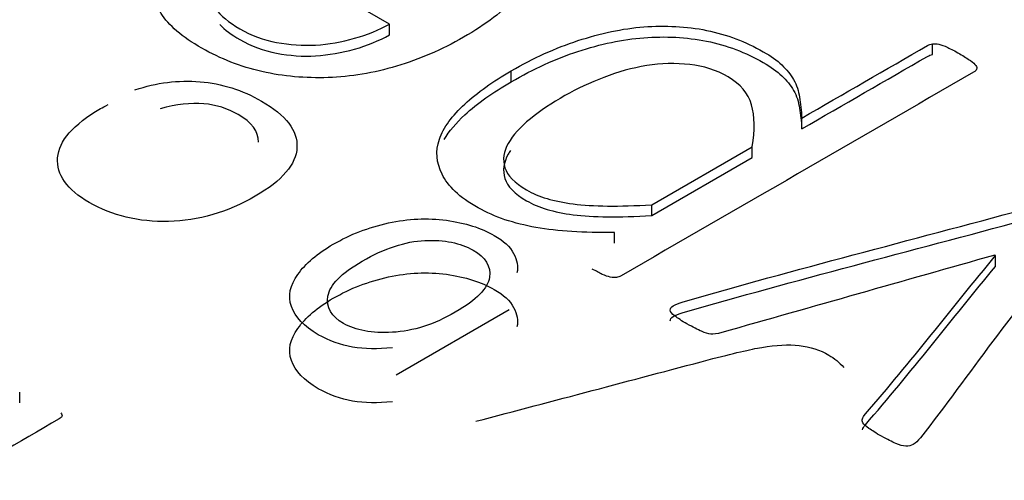
# Model space of a CAD drawing. Units: millimetres. Extents: x 13 to 432, y -156 to 361.
# Drawn here: x 279 to 279, y 78 to 78 of the extents above; entities that cross this region are included whole.
import ezdxf
from ezdxf import colors
from ezdxf.entities.mleader import LeaderData, LeaderLine
from ezdxf.math import Vec2, Vec3

# ---------------------------------------------------------------- set-up
doc = ezdxf.new("R2010")
doc.units = ezdxf.units.MM
for name, color, linetype in [('Default', 7, 'Continuous'), ('IB1B99', 7, 'Continuous'), ('X-00321-1', 7, 'Continuous')]:
    doc.layers.add(name, color=color, linetype=linetype)

# ---------------------------------------------------------------- blocks, each defined once
blk = doc.blocks.new('SE11')
at = {"layer": 'IB1B99', "color": 7, "linetype": 'Continuous'}
blk.add_line((279.2259439147, 77.8944558666), (279.202219625, 77.8807586416), dxfattribs=at)
for points, knots in [([(279.1473917793889, 77.94067150029251), (279.1519462265063, 77.94218995046207), (279.1564686000524, 77.94276399869689), (279.161055120741, 77.942375127312), (279.165632420086, 77.94198703776523), (279.169939499977, 77.9406529826075), (279.1791125413543, 77.93535692469908), (279.1815822063405, 77.93211632982502), (279.181261470628, 77.92504257415712), (279.1783427756443, 77.92161680243312), (279.1667962899946, 77.91495043583507), (279.1607343850285, 77.9131912557606), (279.1544479650637, 77.91304311428064), (279.1481641589949, 77.91289503439796), (279.1426128172728, 77.9142467638053), (279.1331190401831, 77.91972799856367), (279.1309059637669, 77.92285748732775), (279.1311625523369, 77.9264128828467), (279.1314177512374, 77.9299490225407), (279.134401983033, 77.93339405008965), (279.1405280351416, 77.93693092792361), (279.1410732858529, 77.93724572856851), (279.1417789044203, 77.9376160822684)], [0, 0, 0, 0, 0.0958098853789902, 0.0958098853789902, 0.0958098853789902, 0.1998654219893538, 0.1998654219893538, 0.3319994367326725, 0.3319994367326725, 0.46413345147599, 0.46413345147599, 0.600746585363149, 0.600746585363149, 0.600746585363149, 0.7257068348157802, 0.7257068348157802, 0.8473348109496756, 0.8473348109496756, 0.8473348109496756, 0.9912077639813949, 0.9912077639813949, 1, 1, 1, 1]), ([(279.1733432990645, 77.92968175760082), (279.1733770569143, 77.93191914566242), (279.1719323331467, 77.93387229210065), (279.169041439982, 77.93550506617902), (279.1668370925963, 77.936750079767), (279.1644869928647, 77.93750497615844), (279.161824886451, 77.93774570606337), (279.1591363777351, 77.93798882348506), (279.1561157907686, 77.9376345999534), (279.1527159922163, 77.93670871570367)], [0.3214293114421648, 0.3214293114421648, 0.3214293114421648, 0.3214293114421648, 0.5852496274980429, 0.5852496274980429, 0.5852496274980429, 0.7798823575655134, 0.7798823575655134, 0.7798823575655134, 1, 1, 1, 1]), ([(279.2014498593151, 77.88649912390206), (279.1983707964752, 77.88620284094213), (279.1955803957765, 77.88625839399712), (279.193078657219, 77.88666578306699), (279.1905982489537, 77.88706969866125), (279.1881714008179, 77.88794350333163), (279.1828792615618, 77.89099892135572), (279.1810510680006, 77.89298031365014), (279.1802492287194, 77.89518391816449), (279.1794501009196, 77.89738007102014), (279.1799605665781, 77.89964668024818), (279.1815963187118, 77.90192435550252), (279.1832387134938, 77.9042112801995), (279.1857017358317, 77.90633156453121), (279.1925975536503, 77.91031286680504), (279.1964784557714, 77.9118127992896), (279.2047534371537, 77.91362753241907), (279.2088267807023, 77.913831226954), (279.2128039035372, 77.91327569640416), (279.216743395694, 77.91272542216453), (279.220116677782, 77.91168317549464), (279.2247994191844, 77.90897959348543), (279.2261785827481, 77.90770187322082), (279.2276539670256, 77.90492422047163), (279.2278784820243, 77.90357242946702), (279.2276218934543, 77.90223915614742)], [0, 0, 0, 0, 0.0788070250967713, 0.0788070250967713, 0.0788070250967713, 0.1609241634256084, 0.1609241634256084, 0.2696426282553355, 0.2696426282553355, 0.2696426282553355, 0.3810203970308453, 0.3810203970308453, 0.3810203970308453, 0.4994660596710722, 0.4994660596710722, 0.6258840265274686, 0.6258840265274686, 0.752301993383864, 0.752301993383864, 0.752301993383864, 0.8540137352310702, 0.8540137352310702, 0.9270068676155353, 0.9270068676155353, 1, 1, 1, 1]), ([(279.2146641706697, 77.89398026863985), (279.2191544706445, 77.89657274453909), (279.221527914917, 77.89901707895837), (279.222169386342, 77.90360946483702), (279.2210468113482, 77.90551678639146), (279.2183847049345, 77.90701671887601), (279.2157233902254, 77.908516205284), (279.212386947111, 77.90922032339036), (279.2041761128712, 77.90884996969046), (279.1997820336101, 77.9073870725759), (279.1906731393753, 77.90212805003745), (279.1882676215316, 77.89970223330317), (279.1879148122479, 77.89735048730886), (279.1875645214797, 77.89501552916288), (279.1886204308154, 77.89309141976011), (279.193720128644, 77.89014710784598), (279.1971520007677, 77.88953602424117), (279.2014498593151, 77.88975823646109), (279.2057823856717, 77.88998224111108), (279.2101738706948, 77.89138779274062), (279.2146641706697, 77.89398026863985)], [0, 0, 0, 0, 0.1230793053496148, 0.1230793053496148, 0.24615861069923, 0.24615861069923, 0.24615861069923, 0.3801198461214585, 0.3801198461214585, 0.5140810815436858, 0.5140810815436858, 0.6424990934312007, 0.6424990934312007, 0.6424990934312007, 0.7481935352248791, 0.7481935352248791, 0.8525667964961364, 0.8525667964961364, 0.8525667964961364, 1, 1, 1, 1]), ([(279.2014498593151, 77.87515889361138), (279.1983707964752, 77.87486261065148), (279.1955803957765, 77.87491816370645), (279.193078657219, 77.87532555277633), (279.1905982489537, 77.8757294683706), (279.1881714008179, 77.87660327304097), (279.1828792615618, 77.87965869106506), (279.1810510680006, 77.88164008335947), (279.1802492287194, 77.88384368787383), (279.1794501009196, 77.88603984072948), (279.1799605665781, 77.88830644995753), (279.1815963187118, 77.89058412521186), (279.1832387134938, 77.89287104990883), (279.1857017358317, 77.89499133424054), (279.1925975536503, 77.89897263651439), (279.1964784557714, 77.90047256899894), (279.2047534371537, 77.9022873021284), (279.2088267807023, 77.90249099666335), (279.2128039035372, 77.9019354661135), (279.216743395694, 77.90138519187387), (279.220116677782, 77.90034294520397), (279.2247994191844, 77.89763936319477), (279.2261785827481, 77.89636164293015), (279.2276539670256, 77.89358399018097), (279.2278784820243, 77.89223219917636), (279.2276218934543, 77.89089892585675)], [0, 0, 0, 0, 0.0788070250967713, 0.0788070250967713, 0.0788070250967713, 0.1609241634256084, 0.1609241634256084, 0.2696426282553355, 0.2696426282553355, 0.2696426282553355, 0.3810203970308453, 0.3810203970308453, 0.3810203970308453, 0.4994660596710722, 0.4994660596710722, 0.6258840265274686, 0.6258840265274686, 0.752301993383864, 0.752301993383864, 0.752301993383864, 0.8540137352310702, 0.8540137352310702, 0.9270068676155353, 0.9270068676155353, 1, 1, 1, 1]), ([(279.2190082151596, 77.87106574452018), (279.2352695157829, 77.87536802000058), (279.2515308164063, 77.87967029548099), (279.2677921170296, 77.8839725709614), (279.2730381749767, 77.88536052798881), (279.2767727169793, 77.88623172853072), (279.2790178669667, 77.88660208223061), (279.2820424652517, 77.88710101155462), (279.2846307419353, 77.88725020120543), (279.286907965494, 77.88697243593052), (279.289172215884, 77.88669625306316), (279.2912699711839, 77.88604655168078), (279.2942848868814, 77.8843058892913), (279.2952791675901, 77.88343555809654), (279.2962413747275, 77.88236153236687)], [0, 0, 0, 0, 0.620265316306425, 0.620265316306425, 0.620265316306425, 0.7603951113055355, 0.7603951113055355, 0.7603951113055355, 0.8528007674188142, 0.8528007674188142, 0.8528007674188142, 0.9436258258199712, 0.9436258258199712, 1, 1, 1, 1])]:
    blk.add_open_spline(points, degree=3, knots=knots, dxfattribs=at)
at = {"layer": 'X-00321-1', "color": 7, "linetype": 'Continuous'}
for p, q in [((279.2008731124, 77.9544832056), (279.1719483646, 77.9711829165)), ((279.2008731124, 77.9522151595), (279.2008731124, 77.9544832056)), ((279.3149077828, 77.9480733661), (279.3149077828, 77.9503414122)), ((279.2264118282, 77.9423742584), (279.2264118282, 77.9446423045)), ((279.2874177943, 77.9324670887), (279.2874177943, 77.9347351347)), ((279.2559104798, 77.9165443782), (279.2770301369, 77.9287378179)), ((279.2770301369, 77.9264697718), (279.2770301369, 77.9287378179)), ((279.2559104798, 77.9142763321), (279.2770301369, 77.9264697718)), ((279.2559104798, 77.9142763321), (279.2559104798, 77.9165443782)), ((279.2481053891, 77.908444687), (279.2481053891, 77.9107127331)), ((279.3281075685, 77.9058751184), (279.3279353974, 77.9059745214)), ((279.3281075685, 77.9036070723), (279.3281075685, 77.9058751184)), ((279.1231893048, 77.8749440489), (279.1231893048, 77.8772120949))]:
    blk.add_line(p, q, dxfattribs=at)
for points, knots in [([(279.1953062462676, 77.99215695821486), (279.1957653692486, 77.99215695821486), (279.1967410055834, 77.99199128647942), (279.1983479360171, 77.99165994300856), (279.1998857902556, 77.99134284280903), (279.2017339680023, 77.99083158433136), (279.2039148021623, 77.99010262869544), (279.206045866248, 77.98939030897651), (279.2084486416001, 77.98854531438234), (279.2110885987411, 77.98748501527552), (279.2136512068194, 77.98645578225721), (279.2161963419053, 77.98513247663233), (279.2230257962484, 77.98118948932893), (279.2262970474883, 77.9786381446032), (279.2304291543178, 77.97346918645756), (279.2313474002799, 77.97081843869057), (279.2312326195346, 77.9681014222294), (279.231119203602, 77.96541671274161), (279.2297404698462, 77.96273365800124), (279.2248048977999, 77.95723335638475), (279.2211893043242, 77.95448320557648), (279.2118346735854, 77.94908230700123), (279.2071286630296, 77.947094246176), (279.2023078717286, 77.94563633490415), (279.1975342589901, 77.94419269144724), (279.1927236794992, 77.9434163336493), (279.1831968776425, 77.94308499017842), (279.178605647832, 77.94348260234347), (279.1695379689563, 77.94553693186289), (279.1654058621269, 77.94719364921724), (279.1614459264154, 77.94941365047211), (279.1572548160784, 77.95176325180023), (279.1544443009543, 77.95425126514687), (279.1528947608933, 77.95673634117843), (279.1513569265173, 77.9592026442088), (279.1507139267333, 77.96164022454737), (279.1514026112049, 77.96641157052794), (279.1527225897754, 77.96876410917116), (279.1549034239354, 77.9710172447731), (279.1570950400705, 77.97328151980616), (279.1598963863543, 77.97542411293571), (279.1633398087122, 77.97741217376095), (279.1639137124384, 77.97774351723183), (279.1644876161648, 77.9780748607027), (279.1650615198911, 77.97840620417358)], [0, 0, 0, 0, 0.0150197445878143, 0.0150197445878143, 0.0150197445878143, 0.0443678116148172, 0.0443678116148172, 0.0443678116148172, 0.0845893983076675, 0.0845893983076675, 0.0845893983076675, 0.1283579113477251, 0.1283579113477251, 0.2029633313023643, 0.2029633313023643, 0.2775687512570036, 0.2775687512570036, 0.2775687512570036, 0.3588527586023869, 0.3588527586023869, 0.4401367659477695, 0.4401367659477695, 0.5165824395225938, 0.5165824395225938, 0.5165824395225938, 0.5869199014463292, 0.5869199014463292, 0.6572573633700632, 0.6572573633700632, 0.7275948252937972, 0.7275948252937972, 0.7275948252937972, 0.80069867242301, 0.80069867242301, 0.80069867242301, 0.861490577550094, 0.861490577550094, 0.9222824826771775, 0.9222824826771775, 0.9222824826771775, 0.9884672729968503, 0.9884672729968503, 0.9884672729968503, 1, 1, 1, 1]), ([(279.1719483646068, 77.97118291650854), (279.1666684503247, 77.96826709396484), (279.1637415413206, 77.96531813707406), (279.1631676375943, 77.96220350844784), (279.1626004131414, 77.95912512885667), (279.1647171776553, 77.95620619162503), (279.1718335838615, 77.95209753258618), (279.17441615063, 77.95113663652066), (279.1771134981436, 77.95063962131435), (279.1798795537698, 77.95012994590147), (279.1826229739162, 77.94991066567842), (279.1853203214298, 77.95007633741385), (279.1880804541138, 77.95024586542962), (279.1908297972024, 77.9507390243556), (279.193527144716, 77.95150111433861), (279.19620084857, 77.9522565242049), (279.1986348878802, 77.95325723473424), (279.2008731124128, 77.95448320557648)], [0, 0, 0, 0, 0.2593058999058929, 0.2593058999058929, 0.2593058999058929, 0.505140543342213, 0.505140543342213, 0.631055848516915, 0.631055848516915, 0.631055848516915, 0.7493980925742673, 0.7493980925742673, 0.7493980925742673, 0.8718455071308508, 0.8718455071308508, 0.8718455071308508, 1, 1, 1, 1]), ([(279.1652189454015, 77.95436833721884), (279.1662511674949, 77.9532922422267), (279.1676542590162, 77.9522424208525), (279.1718335838615, 77.94982948652805), (279.17441615063, 77.94886859046251), (279.1771134981436, 77.9483715752562), (279.1798795537698, 77.94786189984333), (279.1826229739162, 77.94764261962028), (279.1853203214298, 77.94780829135573), (279.1880804541138, 77.94797781937149), (279.1908297972024, 77.94847097829748), (279.193527144716, 77.94923306828049), (279.19620084857, 77.94998847814676), (279.1986348878802, 77.95098918867612), (279.2008731124128, 77.95221515951835)], [0.4127344442255252, 0.4127344442255252, 0.4127344442255252, 0.4127344442255252, 0.505140543342213, 0.505140543342213, 0.631055848516915, 0.631055848516915, 0.631055848516915, 0.7493980925742673, 0.7493980925742673, 0.7493980925742673, 0.8718455071308508, 0.8718455071308508, 0.8718455071308508, 1, 1, 1, 1]), ([(279.2264118282336, 77.94464230449152), (279.2311178387893, 77.94735932095269), (279.2357090685999, 77.9494799191663), (279.2404150791556, 77.9510040991323), (279.2451700662917, 77.95254414160476), (279.2497697098944, 77.95355544385804), (279.2542461589597, 77.95388678732891), (279.2587863091111, 77.9542228459074), (279.26319905709, 77.95401932471725), (279.2716928322395, 77.9522963386687), (279.275652767951, 77.95080529304978), (279.2809326822331, 77.94775693311774), (279.2822526608036, 77.94686230574638), (279.2832282971383, 77.94590140968084), (279.2842332889026, 77.9449116016983), (279.2850647890625, 77.9439133488556), (279.2856960831614, 77.94281991540171), (279.2863618114839, 77.94166684012308), (279.2867291098688, 77.94043424241143), (279.2869586713593, 77.93910886852792), (279.2871831188563, 77.93781302030025), (279.2873604039677, 77.93635871771967), (279.2874177943403, 77.93473513471238)], [0, 0, 0, 0, 0.206350736906901, 0.206350736906901, 0.206350736906901, 0.3771484632569138, 0.3771484632569138, 0.3771484632569138, 0.5377326608300593, 0.5377326608300593, 0.698316858403206, 0.698316858403206, 0.7685724448414553, 0.7685724448414553, 0.7685724448414553, 0.8365820251431099, 0.8365820251431099, 0.8365820251431099, 0.9123613603992922, 0.9123613603992922, 0.9123613603992922, 1, 1, 1, 1]), ([(279.2264118282336, 77.94237425843339), (279.2311178387893, 77.94509127489457), (279.2357090685999, 77.94721187310816), (279.2404150791556, 77.94873605307417), (279.2451700662917, 77.95027609554663), (279.2497697098944, 77.9512873977999), (279.2542461589597, 77.95161874127078), (279.2587863091111, 77.95195479984926), (279.26319905709, 77.95175127865912), (279.2716928322395, 77.95002829261058), (279.275652767951, 77.94853724699165), (279.280932682233, 77.9454888870596), (279.2822526608036, 77.94459425968824), (279.2832282971383, 77.94363336362271), (279.2842332889026, 77.94264355564016), (279.2850647890625, 77.94164530279747), (279.2856960831614, 77.94055186934358), (279.286361811484, 77.93939879406494), (279.2867291098688, 77.9381661963533), (279.2869586713593, 77.93684082246979), (279.2871831188563, 77.93554497424212), (279.2873604039677, 77.93409067166154), (279.2874177943403, 77.93246708865425)], [0, 0, 0, 0, 0.206350736906901, 0.206350736906901, 0.206350736906901, 0.3771484632569138, 0.3771484632569138, 0.3771484632569138, 0.5377326608300593, 0.5377326608300593, 0.698316858403206, 0.698316858403206, 0.7685724448414553, 0.7685724448414553, 0.7685724448414553, 0.8365820251431099, 0.8365820251431099, 0.8365820251431099, 0.9123613603992922, 0.9123613603992922, 0.9123613603992922, 1, 1, 1, 1]), ([(279.2874177943403, 77.93473513471238), (279.2962176514771, 77.93981573459912), (279.3050175086138, 77.94489633448586), (279.3138173657506, 77.9499769343726), (279.3141617079864, 77.95017574045512), (279.3145060502222, 77.95030827784346), (279.3149077828306, 77.95034141219055)], [0, 0, 0, 0, 0.9667810243410085, 0.9667810243410085, 0.9667810243410085, 1, 1, 1, 1]), ([(279.3149077828306, 77.95034141219055), (279.3152521250664, 77.95040768088474), (279.3157112480474, 77.95034141219055), (279.3167442747548, 77.95014260610805), (279.3173181784811, 77.94994380002551), (279.3180642533254, 77.94957932220754), (279.3187485840445, 77.94924500807107), (279.3196137933863, 77.94881723222454), (279.3215076756832, 77.94772379877065), (279.3222537505274, 77.94722678356435), (279.32340155798, 77.94643155923424), (279.3237459002158, 77.94610021576337), (279.3239754617063, 77.9457688722925), (279.3241773174997, 77.94547751855087), (279.3242624135694, 77.945205588392), (279.3241476328242, 77.94500678230948)], [0, 0, 0, 0, 0.127845024510663, 0.127845024510663, 0.2556900490213117, 0.2556900490213117, 0.2556900490213117, 0.4798382928862262, 0.4798382928862262, 0.6908013459355752, 0.6908013459355752, 0.901764398984927, 0.901764398984927, 0.901764398984927, 1, 1, 1, 1]), ([(279.2874177943403, 77.93246708865425), (279.2962176514771, 77.937547688541), (279.3050175086138, 77.94262828842773), (279.3138173657506, 77.94770888831447), (279.3141617079864, 77.94790769439699), (279.3145060502222, 77.94804023178534), (279.3149077828306, 77.94807336613242)], [0, 0, 0, 0, 0.9667810243410085, 0.9667810243410085, 0.9667810243410085, 1, 1, 1, 1]), ([(279.2481053890881, 77.91071273307402), (279.2448341378482, 77.91067959872694), (279.2418498384714, 77.91074586742111), (279.236455143444, 77.91107721089199), (279.2339299670483, 77.9113422856687), (279.2315769617704, 77.91177303218082), (279.2292926388088, 77.91219120555152), (279.2271579030778, 77.91273392824635), (279.2250918496631, 77.9133966151881), (279.2230452873183, 77.91405305036625), (279.2212466946968, 77.91495392950121), (279.2194675931453, 77.91591482556674), (279.2155006508399, 77.91805737850311), (279.2130972617832, 77.9205204998119), (279.2106868661327, 77.92535811448666), (279.2104573046421, 77.92781005617113), (279.2113181602317, 77.93029513220267), (279.2121834304652, 77.93279295221387), (279.2140155077453, 77.93523214991869), (279.2166554648863, 77.93768409160317), (279.2192856856206, 77.94012699029935), (279.22262406364, 77.94245543758376), (279.2264118282336, 77.94464230449152)], [0, 0, 0, 0, 0.0951159072316871, 0.0951159072316871, 0.1902318144633738, 0.1902318144633738, 0.1902318144633738, 0.2708904051839983, 0.2708904051839983, 0.2708904051839983, 0.3521772574975691, 0.3521772574975691, 0.3521772574975691, 0.5081680745475904, 0.5081680745475904, 0.6641588915976117, 0.6641588915976117, 0.6641588915976117, 0.8229769976636702, 0.8229769976636702, 0.8229769976636702, 1, 1, 1, 1]), ([(279.2770301368942, 77.92873781788957), (279.2776040406205, 77.93218378998667), (279.2775466502479, 77.93513274687744), (279.2768579657762, 77.93751841986773), (279.2761615258489, 77.93993095854485), (279.274562350871, 77.94189215368327), (279.2695119980795, 77.94480797622697), (279.2668146505658, 77.94570260359832), (279.2638877415616, 77.9460008127221), (279.2608953536088, 77.94630569319094), (279.257919142808, 77.94626588749881), (279.2548774530586, 77.9457688722925), (279.2517675909614, 77.94526071765506), (279.2487940735597, 77.944443498409), (279.2458671645555, 77.94328379626093), (279.2429815658195, 77.94214046209929), (279.2401855176651, 77.94093125761773), (279.2376603412693, 77.93947334634589)], [0, 0, 0, 0, 0.2317466420249883, 0.2317466420249883, 0.2317466420249883, 0.3940079772522173, 0.3940079772522173, 0.5490576975804609, 0.5490576975804609, 0.5490576975804609, 0.6873131716512453, 0.6873131716512453, 0.6873131716512453, 0.8397349777827767, 0.8397349777827767, 0.8397349777827767, 1, 1, 1, 1]), ([(279.3241476328242, 77.94500678230948), (279.3240902424516, 77.94477484187988), (279.323860680961, 77.94457603579735), (279.3235163387253, 77.94437722971483), (279.2988384784939, 77.93012946046724), (279.2741606182626, 77.91588169121965), (279.2494827580313, 77.90163392197208), (279.2491384157955, 77.90143511588956), (279.2488514639323, 77.9013357128483), (279.2481627794608, 77.90120317545994), (279.2477610468524, 77.90123630980703), (279.247187143126, 77.90136884719539), (279.2466825036425, 77.90148538869202), (279.2461541164187, 77.90163392197208), (279.2448915282208, 77.90223034021965), (279.2442602341218, 77.90259481803761), (279.2433993785324, 77.90302556454975)], [0, 0, 0, 0, 0.0113226330628988, 0.0113226330628988, 0.0113226330628988, 0.9354273627546673, 0.9354273627546673, 0.9354273627546673, 0.9466050796371569, 0.9466050796371569, 0.9577827965196457, 0.9577827965196457, 0.9577827965196457, 0.9788913982598223, 0.9788913982598223, 1, 1, 1, 1]), ([(279.2123506685908, 77.93025607614899), (279.2133525036048, 77.9319861767298), (279.214805660542, 77.93369798266082), (279.2166554648863, 77.93541604554504), (279.2192856856206, 77.93785894424121), (279.22262406364, 77.94018739152563), (279.2264118282336, 77.94237425843339)], [0.7116939703783827, 0.7116939703783827, 0.7116939703783827, 0.7116939703783827, 0.8229769976636702, 0.8229769976636702, 0.8229769976636702, 1, 1, 1, 1]), ([(279.2376603412693, 77.93947334634589), (279.2349629937556, 77.93791603203279), (279.2325525981051, 77.93625931467841), (279.2304291543178, 77.93456946297695), (279.2282586417513, 77.93284215360555), (279.2267561704694, 77.93112349087987), (279.2257805341347, 77.92943363917841), (279.2247704635764, 77.9276841456522), (279.2245753363094, 77.92602080142841), (279.2250918496631, 77.92433094972695), (279.2255887193322, 77.92270536531615), (279.2271005127051, 77.92111691805947), (279.2308882772988, 77.9189300511517), (279.2323230366146, 77.91830049855704), (279.2355368974819, 77.91737273683859), (279.2373733894061, 77.91697512467354), (279.2415054962356, 77.91644497512016), (279.243915891886, 77.91631243773179), (279.2493105869134, 77.91624616903762), (279.2524670574081, 77.91634557207888), (279.2559104797659, 77.9165443781614)], [0, 0, 0, 0, 0.1657143614965069, 0.1657143614965069, 0.1657143614965069, 0.3152507993318476, 0.3152507993318476, 0.3152507993318476, 0.4482275188297087, 0.4482275188297087, 0.4482275188297087, 0.6321516792198068, 0.6321516792198068, 0.7241137594148567, 0.7241137594148567, 0.8160758396099077, 0.8160758396099077, 0.9080379198049549, 0.9080379198049549, 1, 1, 1, 1]), ([(279.2262492761415, 77.92791843686074), (279.2260811608559, 77.92766690036612), (279.2259250665462, 77.92741593060042), (279.2257805341347, 77.92716559312026), (279.2247704635764, 77.92541609959406), (279.2245753363094, 77.92375275537027), (279.2250918496631, 77.92206290366882), (279.2255887193322, 77.92043731925801), (279.2271005127051, 77.91884887200133), (279.2308882772988, 77.91666200509357), (279.2323230366146, 77.91603245249891), (279.2355368974819, 77.91510469078045), (279.2373733894061, 77.91470707861541), (279.2415054962356, 77.91417692906201), (279.243915891886, 77.91404439167367), (279.2493105869134, 77.91397812297949), (279.2524670574081, 77.91407752602075), (279.2559104797659, 77.91427633210328)], [0.2930982193126292, 0.2930982193126292, 0.2930982193126292, 0.2930982193126292, 0.3152507993318476, 0.3152507993318476, 0.3152507993318476, 0.4482275188297087, 0.4482275188297087, 0.4482275188297087, 0.6321516792198068, 0.6321516792198068, 0.7241137594148567, 0.7241137594148567, 0.8160758396099077, 0.8160758396099077, 0.9080379198049549, 0.9080379198049549, 1, 1, 1, 1]), ([(279.2683068002542, 77.88937421354974), (279.2677902869005, 77.889473616591), (279.2671589928016, 77.88963928832645), (279.2663555275848, 77.88997063179731), (279.2655629200061, 77.89029749765372), (279.2646338164059, 77.89083212482159), (279.2633138378353, 77.89152794611041), (279.2621789284253, 77.89212620895051), (279.2614199555385, 77.89275391695264), (279.2607886614396, 77.8931846634648), (279.2601007685593, 77.89365402862974), (279.2598130251048, 77.89407929083615), (279.2598130251048, 77.89441063430702), (279.2598130251048, 77.89477511212499), (279.2599278058501, 77.89507332124877), (279.2609034421848, 77.89563660514925), (279.2615921266564, 77.89590167992596), (279.2625103726185, 77.89616675470265), (279.286116945894, 77.9029813854203), (279.3102974228959, 77.9091333291962), (279.3341909480346, 77.91561661644296)], [0, 0, 0, 0, 0.0230788643937261, 0.0230788643937261, 0.0230788643937261, 0.0654362650022583, 0.0654362650022583, 0.0654362650022583, 0.1052859463435441, 0.1052859463435441, 0.1052859463435441, 0.1300952893536337, 0.1300952893536337, 0.1300952893536337, 0.1513206322184395, 0.1513206322184395, 0.1751991429413456, 0.1751991429413456, 0.1751991429413456, 1, 1, 1, 1]), ([(279.2598130251048, 77.89214258824889), (279.2598130251048, 77.89250706606686), (279.2599278058501, 77.89280527519064), (279.2609034421848, 77.89336855909113), (279.2615921266564, 77.89363363386782), (279.2625103726185, 77.89389870864453), (279.286116945894, 77.90071333936217), (279.3102974228959, 77.90686528313806), (279.3341909480346, 77.91334857038483)], [0.1300952893536337, 0.1300952893536337, 0.1300952893536337, 0.1300952893536337, 0.1513206322184395, 0.1513206322184395, 0.1751991429413456, 0.1751991429413456, 0.1751991429413456, 1, 1, 1, 1]), ([(279.3442916536177, 77.90978497135558), (279.3445786054808, 77.9094867622318), (279.3445786054808, 77.90915541876092), (279.3445786054808, 77.90875780659587), (279.3445786054808, 77.90839332877792), (279.3443490439903, 77.90802885095995), (279.3440620921272, 77.90773064183617), (279.331732185655, 77.89491702715874), (279.3229041747505, 77.88098017895427), (279.3123252160622, 77.86760494751331), (279.3118240745064, 77.86697134221333), (279.3113495797274, 77.86651151405944), (279.3103739433927, 77.86594823015895), (279.3098574300391, 77.86584882711769), (279.3092835263128, 77.86584882711769), (279.3086522322138, 77.86584882711769), (279.3080209381149, 77.86604763320021), (279.3071600825255, 77.86641211101818), (279.306373867594, 77.86674498671319), (279.3054383713465, 77.86727360404244), (279.3041757831486, 77.86793629098419), (279.3029788952416, 77.86856449421632), (279.3021671201065, 77.86916226182643), (279.3009045319087, 77.87002375485069), (279.3005027993003, 77.87038823266866), (279.3000436763191, 77.87105091961041), (279.3000436763191, 77.87131599438712), (279.3001584570645, 77.87158106916381)], [0, 0, 0, 0, 0.0184504737461613, 0.0184504737461613, 0.0184504737461613, 0.037394138015302, 0.037394138015302, 0.037394138015302, 0.8108521066753089, 0.8108521066753089, 0.8108521066753089, 0.8353343585533561, 0.8353343585533561, 0.8570963602227288, 0.8570963602227288, 0.8570963602227288, 0.8811327286837718, 0.8811327286837718, 0.8811327286837718, 0.9214684700088068, 0.9214684700088068, 0.9214684700088068, 0.9476456466725381, 0.9476456466725381, 0.9738228233362687, 0.9738228233362687, 1, 1, 1, 1]), ([(279.3279353974178, 77.90597452144053), (279.3088244033317, 77.90055153330056), (279.2897134092456, 77.89512854516057), (279.2706024151595, 77.88970555702062), (279.2696810763435, 77.8894441153892), (279.2688807039805, 77.88930794485557), (279.2683068002542, 77.88937421354974)], [0, 0, 0, 0, 0.9637438611856908, 0.9637438611856908, 0.9637438611856908, 1, 1, 1, 1]), ([(279.3001584570645, 77.87158106916381), (279.3002158474371, 77.8718792782876), (279.3004454089276, 77.87221062175846), (279.3007897511634, 77.87260823392351), (279.3102935968711, 77.88358232967886), (279.3190016294116, 77.89478615690734), (279.3281075685357, 77.90587511839927)], [0, 0, 0, 0, 0.0288909704485502, 0.0288909704485502, 0.0288909704485502, 1, 1, 1, 1]), ([(279.3001584570645, 77.86931302310568), (279.3002158474371, 77.86961123222946), (279.3004454089276, 77.86994257570034), (279.3007897511634, 77.87034018786538), (279.3102935968711, 77.88131428362072), (279.3190016294117, 77.89251811084921), (279.3281075685357, 77.90360707234113)], [0, 0, 0, 0, 0.0288909704485502, 0.0288909704485502, 0.0288909704485502, 1, 1, 1, 1]), ([(279.3239754617063, 77.84345000848661), (279.3460133647966, 77.85617359776816), (279.3680512678869, 77.86889718704973), (279.3900891709773, 77.88162077633129), (279.390433513213, 77.88181958241381), (279.3908352458214, 77.88191898545507), (279.3911795880572, 77.88198525414924)], [0, 0, 0, 0, 0.9865783821389223, 0.9865783821389223, 0.9865783821389223, 1, 1, 1, 1]), ([(279.3239754617063, 77.84118196242846), (279.3460133647966, 77.85390555171004), (279.3680512678869, 77.8666291409916), (279.3900891709773, 77.87935273027315), (279.390433513213, 77.87955153635568), (279.3908352458214, 77.87965093939694), (279.3911795880572, 77.87971720809111)], [0, 0, 0, 0, 0.9865783821389223, 0.9865783821389223, 0.9865783821389223, 1, 1, 1, 1]), ([(279.1318339095403, 77.87285289775005), (279.1321074729809, 77.87256860228315), (279.1321074729809, 77.87231589520147), (279.1320527602928, 77.872094776505), (279.1320133671573, 77.87193557104354), (279.1317791968522, 77.87174730426767), (279.1314509207235, 77.87155777395641), (279.1145994127844, 77.86182855131149), (279.0977479048452, 77.85209932866658), (279.0808963969061, 77.84237010602168), (279.0806775461536, 77.84224375248083), (279.080349270025, 77.84211739893998), (279.0800209938963, 77.84205422216955)], [0, 0, 0, 0, 0.0180953827119988, 0.0180953827119988, 0.0180953827119988, 0.0330534080831928, 0.0330534080831928, 0.0330534080831928, 0.9861257263450165, 0.9861257263450165, 0.9861257263450165, 1, 1, 1, 1])]:
    blk.add_open_spline(points, degree=3, knots=knots, dxfattribs=at)

msp = doc.modelspace()

# ---------------------------------------------------------------- block references
at = {"layer": 'Default'}
msp.add_blockref('SE11', (0, 0), dxfattribs=at)

# ---------------------------------------------------------------- leaders
at = {"layer": 'Default', "color": 7, "linetype": 'Continuous'}
ml = msp.add_multileader_mtext('Standard', dxfattribs=at)
ml.set_content('{\\pxsm0.9;\\fArial Narrow|b0||i0||c0|p34;\\W1.;MOUNTING HOLES CAN BE\\PPOSITIONED ON CENTRES BY\\PREMOVING 16 BOLTS INDICATED\\PAND REPOSITIONING\\P}', color=256)
ml.set_leader_properties()
ml.build(insert=Vec2(0, 0))
ml.multileader.update_dxf_attribs({"dogleg_length": 3.134414392, "arrow_head_size": 1.2432998496})
ctx = ml.context
ctx.base_point, ctx.char_height, ctx.arrow_head_size, ctx.landing_gap_size = Vec3(243.6462811931, 121.2539905324), 2.75, 1.2432998496, 0.9625
notes = []
notes.append((ctx, [(0, (1, 1, 0), (299.9203727623, 120.6289905324), (-1, 0), 3.134414392, [(0, [(302.9660284753, 124.3356387451)], 0, [])])]))
ctx.mtext.insert = Vec3(245.6462811931, 122.0273889308)
for ctx, leaders in notes:
    for number, flags, end, landing, length, lines in leaders:
        leader = LeaderData()
        leader.index, (leader.has_last_leader_line, leader.has_dogleg_vector, leader.attachment_direction) = number, flags
        leader.last_leader_point, leader.dogleg_vector, leader.dogleg_length = Vec3(end), Vec3(landing), length
        for number, points, colour, breaks in lines:
            line = LeaderLine()
            line.index, line.vertices, line.color, line.breaks = number, Vec3.list(points), colors.encode_raw_color(colour), breaks
            leader.lines.append(line)
        ctx.leaders.append(leader)

doc.saveas('drawing.dxf')
